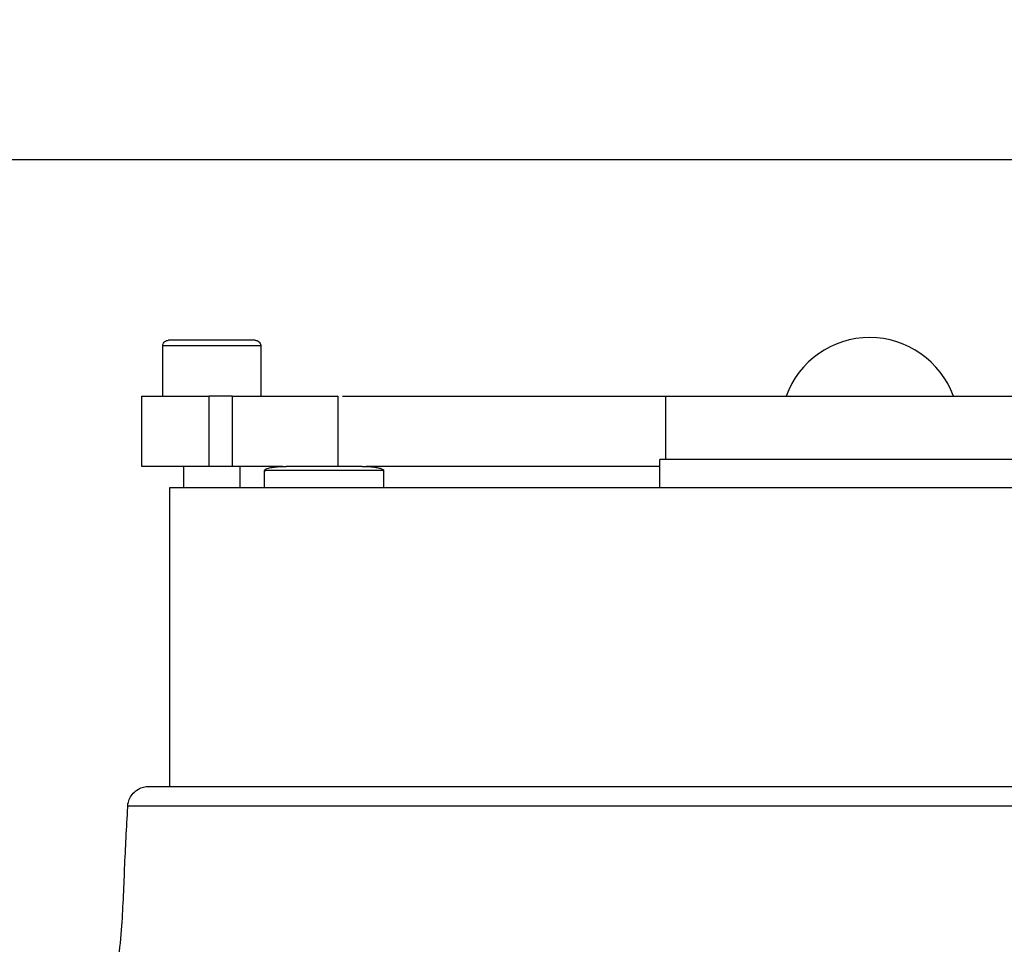
# Model space of a CAD drawing. Units: inches. Extents: x 170 to 288, y 234 to 248.
# Drawn here: x 207 to 207, y 245 to 245 of the extents above; entities that cross this region are included whole.
import ezdxf

# ---------------------------------------------------------------- set-up
doc = ezdxf.new("R2010")
doc.units = ezdxf.units.IN
doc.header["$LTSCALE"] = 0.25
doc.header["$MEASUREMENT"] = 0
doc.layers.add('ANNOTATIONS', color=1, linetype='Continuous')
doc.layers.add('SLIM E GUIDE MOTOR RH', color=7, linetype='Continuous')
doc.styles.add('ARIAL', font='arial.ttf', dxfattribs={"height": 0.09375})
doc.dimstyles.new('STANDARD$0', dxfattribs={"dimtxt": 0.09375, "dimasz": 0.09375, "dimexe": 0.03125, "dimexo": 0.046875, "dimgap": 0.09, "dimtad": 0, "dimtih": 1, "dimtoh": 1, "dimdec": 4, "dimzin": 0, "dimdsep": 46, "dimtxsty": 'ARIAL', "dimcen": 0.09, "dimadec": 0, "dimazin": 0, "dimtfac": 1, "dimtdec": 4, "dimtofl": 0, "dimtmove": 0, "dimatfit": 1, "dimfxl": 1, "dimtolj": 1, "dimtzin": 0, "dimarcsym": 0})

# ---------------------------------------------------------------- blocks, each defined once
blk = doc.blocks.new('*D15')
at = {"layer": 'ANNOTATIONS', "color": 0, "lineweight": -2, "transparency": 16777216}
for p, q in [((206.2789159510049, 244.2744642155358), (206.2789159510049, 245.4337754925983)), ((206.9035328909377, 244.7789401139611), (206.9035328909377, 245.4337754925983)), ((206.1851659510049, 245.4025254925983), (206.0914159510049, 245.4025254925983)), ((206.9972828909377, 245.4025254925983), (207.0910328909377, 245.4025254925983))]:
    blk.add_line(p, q, dxfattribs=at)
at = {"layer": 'ANNOTATIONS', "color": 0, "transparency": 16777216}
for points in [[(206.1851659510049, 245.4181504925983), (206.1851659510049, 245.3869004925983), (206.2789159510049, 245.4025254925983)], [(206.9972828909377, 245.4181504925983), (206.9972828909377, 245.3869004925983), (206.9035328909377, 245.4025254925983)]]:
    blk.add_solid(points, dxfattribs=at)
at = {"layer": 'defpoints', "color": 0, "transparency": 16777216}
for p in [(206.9035328909377, 245.4025254925983), (206.9035328909377, 244.6851901139611), (206.2789159510049, 244.1807142155358)]:
    blk.add_point(p, dxfattribs=at)
at = {"layer": 'ANNOTATIONS', "color": 0, "transparency": 16777216, "insert": (206.642345796713, 245.4025254925983), "char_height": 0.09375, "attachment_point": 5, "style": 'ARIAL'}
blk.add_mtext('\\A1;27 1/2"', dxfattribs=at)

msp = doc.modelspace()

# ---------------------------------------------------------------- linework, layer by layer
at = {"layer": 'SLIM E GUIDE MOTOR RH'}
for p, q in [((206.5722831282299, 244.8644445125323), (206.8056163829664, 244.8644445125323)), ((206.639343203324, 244.8422660309623), (206.639343203324, 244.8469904421632)), ((206.648529827866, 244.8469904421632), (206.639343203324, 244.8469904421632)), ((206.648529827866, 244.8469904421632), (206.648529827866, 244.8422660309623)), ((206.6373748420626, 244.8357043574299), (206.6373748420626, 244.8422660309623)), ((206.6436973148027, 244.8357043574299), (206.6436973148027, 244.8422660309623)), ((206.645835572768, 244.8422660309623), (206.6436973148027, 244.8422660309623)), ((206.645835572768, 244.8422660309623), (206.645835572768, 244.8357043574299)), ((206.6557474653761, 244.842272601553), (206.6557474653761, 244.8357043574299)), ((206.6865084682446, 244.8363604778503), (206.6865084682446, 244.8422660309623)), ((206.6865084682446, 244.8422660309623), (206.7247242756612, 244.8422660309623)), ((206.6859311949133, 244.8337358397259), (206.6859311949133, 244.8363604778503)), ((206.7253012361072, 244.8363604778503), (206.6859311949133, 244.8363604778503)), ((206.6505667110024, 244.8357043574299), (206.6373748420626, 244.8357043574299)), ((206.6413118774706, 244.8337358397259), (206.6413118774706, 244.8357043574299)), ((206.6465611537193, 244.8357043574299), (206.6465611537193, 244.8337358397259)), ((206.6488955907517, 244.8337358397259), (206.6488955907517, 244.8353105913121)), ((206.6600505765551, 244.8353105913121), (206.6488955907517, 244.8353105913121)), ((206.6859311949133, 244.8357043574299), (206.6584066773233, 244.8357043574299)), ((206.6600505765551, 244.8353105913121), (206.6600505765551, 244.8337358397259)), ((206.6399996366297, 244.8057200922552), (206.6399996366297, 244.8337358397259)), ((206.6399996366297, 244.8337358397259), (206.7712331072761, 244.8337358397259)), ((206.6380309624831, 244.8057200922552), (206.7732014685374, 244.8057200922552)), ((206.6360672945009, 244.8038867409898), (206.7751654494049, 244.8038867409898))]:
    msp.add_line(p, q, dxfattribs=at)
msp.add_arc((206.7056163090804, 244.8394444803673), 0.008333333333333645, 19.79054661395348, 160.2094533860465, dxfattribs=at)
for points, knots in [([(206.6393441419798, 244.8469634558083), (206.6393456156264, 244.8470130438055), (206.6393486908188, 244.8471165235847), (206.6394119489073, 244.8472661025897), (206.6395245628485, 244.8474005156905), (206.6396838134269, 244.8474968456316), (206.6398083806207, 244.8475093689957), (206.6398682248144, 244.8475153854324)], [0, 0, 0, 0, 0.1744501248383321, 0.3640409257351417, 0.5609984232416604, 0.7890961929391693, 1, 1, 1, 1]), ([(206.6439366720376, 244.8475153854324), (206.6434035681961, 244.8475153854324), (206.6423373073767, 244.8475153854324), (206.6409923774746, 244.8475153854324), (206.6400518154989, 244.8475153854324), (206.639929423069, 244.8475153854324), (206.6398682248144, 244.8475153854324)], [0, 0, 0, 0, 0.2500027754581534, 0.5000304696475911, 0.7500069032844968, 1, 1, 1, 1]), ([(206.6480048063755, 244.8475153854324), (206.6479436081476, 244.8475153854324), (206.647821215771, 244.8475153854324), (206.6468806533953, 244.8475153854324), (206.6455358116789, 244.8475153854324), (206.6444696665207, 244.8475153854324), (206.6439366720376, 244.8475153854324)], [0, 0, 0, 0, 0.2500051793308319, 0.4999936947777096, 0.750033473254634, 1, 1, 1, 1]), ([(206.6480048063755, 244.8475153854324), (206.6480552250597, 244.8475111318211), (206.6481599545966, 244.847502296233), (206.6483072321499, 244.8474298290913), (206.6484343487097, 244.8473088776946), (206.6485205374088, 244.8471458954284), (206.6485261888808, 244.8470224427305), (206.6485288892101, 244.8469634558083)], [0, 0, 0, 0, 0.1779099859400055, 0.3695540790719803, 0.566606645788978, 0.7929203612778559, 1, 1, 1, 1]), ([(206.6373748420626, 244.8422660309623), (206.6374633188858, 244.8422660309623), (206.6376402738863, 244.8422660309623), (206.6390295899001, 244.8422660309623), (206.6410670734875, 244.8422660309623), (206.6428205315211, 244.8422660309623), (206.6436973148027, 244.8422660309623)], [0, 0, 0, 0, 0.2499959709210176, 0.4999957683612621, 0.7499824104107622, 1, 1, 1, 1]), ([(206.645835572768, 244.8422660309623), (206.6465902730636, 244.8422660309623), (206.6480996811442, 244.8422660309623), (206.6503915806446, 244.8422660309623), (206.6524558263903, 244.8422660309623), (206.6541507324032, 244.8422660309623), (206.6552679721585, 244.8422660309623), (206.65578567512, 244.8422660309623), (206.6556982161894, 244.8422660309623), (206.6556783177304, 244.8422660309623)], [0, 0, 0, 0, 0.1588676682026753, 0.3177369129694982, 0.4766065497323522, 0.6354746185052783, 0.7943474269723092, 0.9532103896099428, 1, 1, 1, 1]), ([(206.6561776826284, 244.8422660309623), (206.6569647696302, 244.8422660309623), (206.6596211027285, 244.8422660309623), (206.6647979440593, 244.8422660309623), (206.6715976677538, 244.8422660309623), (206.6788535838525, 244.8422660309623), (206.6839568379276, 244.8422660309623), (206.6865084682446, 244.8422660309623)], [0, 0, 0, 0, 0.09524163981828339, 0.3214301844540244, 0.5476164011141337, 0.7738079098549183, 1, 1, 1, 1]), ([(206.6489434621987, 244.8352255647387), (206.6489352829011, 244.8352333049889), (206.6489200492526, 244.8352477209272), (206.6489037871491, 244.8352727279055), (206.6488951392071, 244.8352982402762), (206.6488956438762, 244.8353273386973), (206.6489087951306, 244.8353595191053), (206.648937217241, 244.8353923765957), (206.6490075865419, 244.8354454355203), (206.6491486831065, 244.8355062762344), (206.6494341314716, 244.8355854084099), (206.650030162765, 244.8356816265105), (206.6505541592658, 244.8356950646206), (206.6509165167392, 244.8357043574299)], [0, 0, 0, 0, 0.01519444508936506, 0.02829910901978665, 0.03995904474356061, 0.05110858610984818, 0.06693224901945909, 0.08588732040098647, 0.109228025778019, 0.1856647789705451, 0.291545976903392, 0.510085259241409, 1, 1, 1, 1]), ([(206.6580296505676, 244.8357043574299), (206.6579760955673, 244.8357043574299), (206.6578689873757, 244.8357043574299), (206.6570466158864, 244.8357043574299), (206.6558711737536, 244.8357043574299), (206.6544730836534, 244.8357043574299), (206.6530749935532, 244.8357043574299), (206.6518995514204, 244.8357043574299), (206.6510771799311, 244.8357043574299), (206.6509700717395, 244.8357043574299), (206.6509165167392, 244.8357043574299)], [0, 0, 0, 0, 0.1250043442098888, 0.250004466056609, 0.3749928707488903, 0.4999999999999999, 0.6250071292511097, 0.7499955339433909, 0.8749956557901111, 0.9999999999999999, 0.9999999999999999, 0.9999999999999999, 0.9999999999999999]), ([(206.6580296505676, 244.8357043574299), (206.6584775442726, 244.8356929964988), (206.6590527768867, 244.8356784055857), (206.6596951163277, 244.8355406165451), (206.6599152602489, 244.8354627409007), (206.6600089621735, 244.8353923895124), (206.6600373697323, 244.8353595164981), (206.6600505238379, 244.8353273391319), (206.6600510280026, 244.8352982401727), (206.6600423801876, 244.8352727279374), (206.6600261180449, 244.8352477209173), (206.6600108844025, 244.8352333049854), (206.6600027051081, 244.8352255647387)], [0, 0, 0, 0, 0.6035381099671701, 0.7751276717844919, 0.8907149229589602, 0.9140678194994974, 0.9330327913690659, 0.9488647191900691, 0.9600200841113694, 0.9716861099759753, 0.9847976186481504, 1, 1, 1, 1]), ([(206.6360660429598, 244.8036358069996), (206.6360677167496, 244.8037933309523), (206.6360712712383, 244.8041278515263), (206.6362436316311, 244.8046333533737), (206.6365658491695, 244.8051113678243), (206.6370159776916, 244.8054677804172), (206.6375224888405, 244.8056822565543), (206.63786341951, 244.8057076253241), (206.6380309624831, 244.8057200922552)], [0, 0, 0, 0, 0.1470842652631829, 0.3123506742404537, 0.492499894889584, 0.681032353928657, 0.8432502778315083, 1, 1, 1, 1]), ([(206.6324528438109, 244.7783606998688), (206.6325875781366, 244.7791185752715), (206.6328569414931, 244.7806337337975), (206.6339001286453, 244.7831760896242), (206.6349462563703, 244.7871691648523), (206.6355782937434, 244.7924179533477), (206.6357627070879, 244.7983981669556), (206.6359766151168, 244.8022281065316), (206.6360835645351, 244.8041429940295)], [0, 0, 0, 0, 0.08800070629599836, 0.1759326400511296, 0.3138970188001037, 0.5601695480950714, 0.7800942242495471, 1, 1, 1, 1])]:
    msp.add_open_spline(points, degree=3, knots=knots, dxfattribs=at)

# ---------------------------------------------------------------- dimensions: what is measured, and where the dimension line sits
at = {"layer": 'ANNOTATIONS'}
dim = msp.add_linear_dim(base=(206.9035328909377, 245.4025254925983), p1=(206.2789159510049, 244.1807142155358), p2=(206.9035328909377, 244.6851901139611), text='27 1/2"', dimstyle='STANDARD$0', override={"dimexo": 0.09375, "dimtmove": 2}, dxfattribs=at)
dim.commit()
dim.dimension.update_dxf_attribs({"geometry": '*D15', "text_midpoint": (206.642345796713, 245.4025254925983), "dimtype": 160})

doc.saveas('drawing.dxf')
